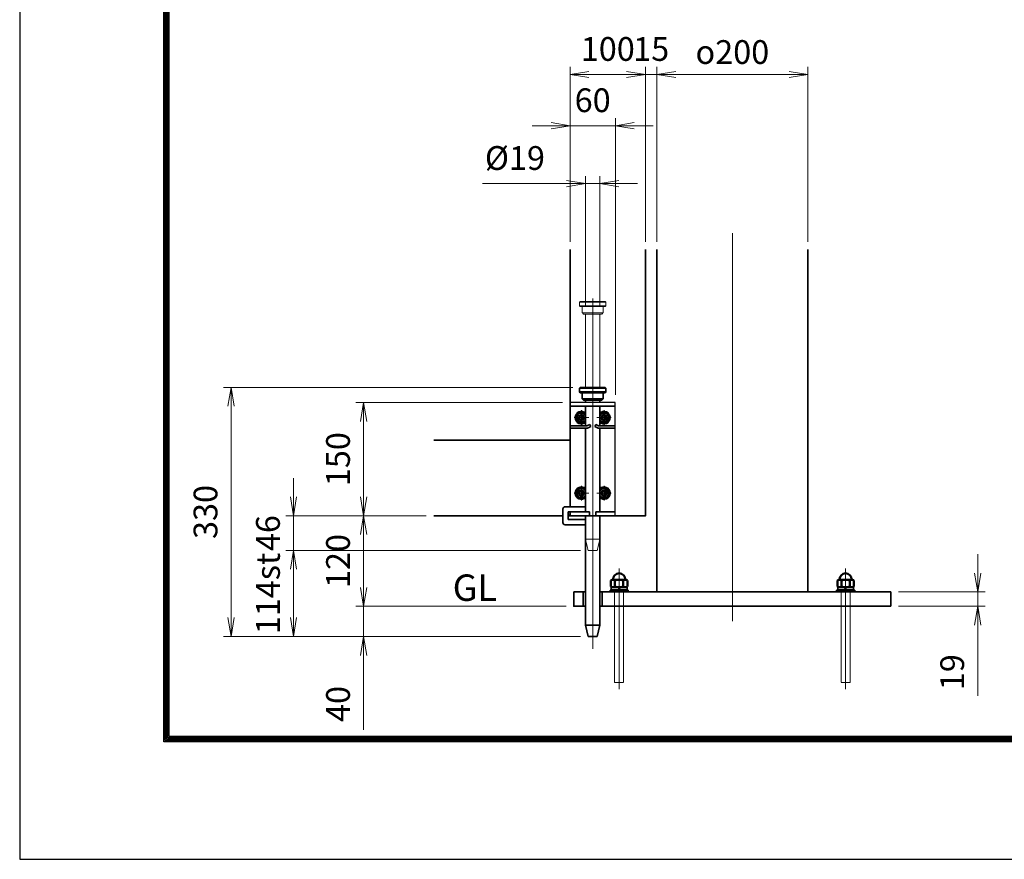
# Model space of a CAD drawing. Units: millimetres. Extents: x 0 to 23760, y 0 to 16800.
# Drawn here: x 0 to 5216, y 0 to 4450 of the extents above; entities that cross this region are included whole.
import ezdxf

# ---------------------------------------------------------------- set-up
doc = ezdxf.new("R2010")
doc.units = ezdxf.units.MM
doc.header["$PDMODE"] = 35
for name, pattern in [('AM_ISO02W050', [7.5, 6, -1.5]), ('AM_ISO08W050', [18, 12, -1.5, 3, -1.5]), ('AM_ISO08W050x2', [9, 6, -0.75, 1.5, -0.75]), ('CENTER2', [1.125, 0.75, -0.125, 0.125, -0.125])]:
    doc.linetypes.add(name, pattern=pattern)
for name, color, linetype in [('01', 7, 'Continuous'), ('D-TTL', 2, 'Continuous'), ('文字2', 254, 'Continuous')]:
    doc.layers.add(name, color=color, linetype=linetype)
for name, color, linetype, lineweight in [('AM_0N', 7, 'Continuous', 50), ('AM_7N', 4, 'AM_ISO08W050', 25), ('外形線', 7, 'Continuous', 35), ('寸法線', 4, 'Continuous', 18), ('想像線', 112, 'CENTER2', 15), ('細線', 2, 'Continuous', 35), ('軸線', 200, 'AM_ISO08W050', 15), ('隠れ線', 140, 'AM_ISO02W050', 18)]:
    doc.layers.add(name, color=color, linetype=linetype, lineweight=lineweight)
doc.styles.add('ACISOTS', font='simplex.shx', dxfattribs={"width": 0.8, "bigfont": 'bigfont.shx'})
doc.styles.get("Standard").update_dxf_attribs({"font": 'romans.shx', "width": 0.8, "bigfont": 'bigfont.shx'})
doc.dimstyles.new('AM_ISO$0', dxfattribs={"dimtxt": 3.15, "dimasz": 2.5, "dimexe": 1, "dimexo": 1, "dimgap": 1.4, "dimtad": 1, "dimdsep": 46, "dimtxsty": 'ACISOTS', "dimblk": 'OPEN', "dimcen": 0, "dimclrd": 256, "dimclre": 256, "dimclrt": 254, "dimazin": 2, "dimtp": 0.1, "dimtm": 0.1, "dimtfac": 0.71, "dimtix": 1, "dimtmove": 1, "dimatfit": 3, "dimldrblk": 'OPEN', "dimfxl": 0, "dimlwd": -1, "dimlwe": -1, "dimarcsym": 0})

# ---------------------------------------------------------------- blocks, each defined once
blk = doc.blocks.new('hhghggg')
at = {"layer": 'AM_0N'}
for p, q in [((-3.5, 0), (-1.7, 3)), ((-1.7, -3), (-3.5, 0)), ((-1.7, 3), (1.7, 3)), ((1.7, 3), (3.5, 0)), ((3.5, 0), (1.7, -3)), ((1.7, -3), (-1.7, -3))]:
    blk.add_line(p, q, dxfattribs=at)
at = {"layer": 'AM_0N', "extrusion": (0, 0, -1)}
blk.add_circle((0, 0), 3.46, dxfattribs=at)
for radius, start, end in [(7.75, 224.7913, 135.2087), (6.5, 212.2042, 147.7958)]:
    blk.add_arc((0, 0), radius, start, end, dxfattribs=at)
at = {"layer": 'AM_7N', "color": 6, "linetype": 'AM_ISO08W050x2', "lineweight": 18}
for p, q in [((9.7, 0), (-9.7, 0)), ((8.1, 0), (-8.1, 0)), ((0, 9.7), (0, -9.7)), ((0, 8.1), (0, -8.1))]:
    blk.add_line(p, q, dxfattribs=at)
blk = doc.blocks.new('_Open')
at = {"color": 0, "linetype": 'ByBlock', "lineweight": -2}
for p, q in [((-1, 0.167), (0, 0)), ((-1, -0.167), (0, 0)), ((0, 0), (-1, 0))]:
    blk.add_line(p, q, dxfattribs=at)
blk = doc.blocks.new('*D144')
at = {"layer": 'Defpoints', "color": 0}
for p in [(2935.5, 1340.8), (1821.6, 1180.8), (3011.5, 1180.8)]:
    blk.add_point(p, dxfattribs=at)
at = {"layer": '寸法線'}
for p, q in [((1821.6, 1440.8), (1821.6, 1540.8)), ((2895.5, 1340.8), (1781.6, 1340.8)), ((1821.6, 1340.8), (1821.6, 1180.8)), ((1821.6, 1340.8), (1821.6, 1180.8)), ((2971.5, 1180.8), (1781.6, 1180.8)), ((1821.6, 685.7), (1821.6, 1180.8)), ((1821.6, 1080.8), (1821.6, 980.8))]:
    blk.add_line(p, q, dxfattribs=at)
at = {"layer": '寸法線', "xscale": 100, "yscale": 100, "zscale": 100}
for p, rotation in [((1821.6, 1340.8), 270), ((1821.6, 1180.8), 90)]:
    blk.add_blockref('_Open', p, dxfattribs=dict(at, rotation=rotation))
at = {"layer": '寸法線', "color": 254, "insert": (1702.6, 823.3), "char_height": 126, "attachment_point": 5, "rotation": 90, "style": 'ACISOTS'}
blk.add_mtext('40', dxfattribs=at)
blk = doc.blocks.new('*D187')
at = {"layer": 'Defpoints', "color": 0}
for p in [(1821.6, 1820.8), (2193.1, 1820.8), (2935.5, 1340.8)]:
    blk.add_point(p, dxfattribs=at)
at = {"layer": '寸法線'}
for p, q in [((2153.1, 1820.8), (1781.6, 1820.8)), ((1821.6, 1440.8), (1821.6, 1720.8)), ((2895.5, 1340.8), (1781.6, 1340.8))]:
    blk.add_line(p, q, dxfattribs=at)
at = {"layer": '寸法線', "xscale": 100, "yscale": 100, "zscale": 100}
for p, rotation in [((1821.6, 1820.8), 90), ((1821.6, 1340.8), 270)]:
    blk.add_blockref('_Open', p, dxfattribs=dict(at, rotation=rotation))
at = {"layer": '寸法線', "color": 254, "insert": (1702.6, 1580.8), "char_height": 126, "attachment_point": 5, "rotation": 90, "style": 'ACISOTS'}
blk.add_mtext('120', dxfattribs=at)
blk = doc.blocks.new('*D188')
at = {"layer": 'Defpoints', "color": 0}
for p in [(2915.5, 2420.8), (1821.6, 1820.8), (2193.1, 1820.8)]:
    blk.add_point(p, dxfattribs=at)
at = {"layer": '寸法線'}
for p, q in [((2875.5, 2420.8), (1781.6, 2420.8)), ((1821.6, 2320.8), (1821.6, 1920.8)), ((2153.1, 1820.8), (1781.6, 1820.8))]:
    blk.add_line(p, q, dxfattribs=at)
at = {"layer": '寸法線', "xscale": 100, "yscale": 100, "zscale": 100}
for p, rotation in [((1821.6, 2420.8), 90), ((1821.6, 1820.8), 270)]:
    blk.add_blockref('_Open', p, dxfattribs=dict(at, rotation=rotation))
at = {"layer": '寸法線', "color": 254, "insert": (1702.6, 2120.8), "char_height": 126, "attachment_point": 5, "rotation": 90, "style": 'ACISOTS'}
blk.add_mtext('150', dxfattribs=at)
blk = doc.blocks.new('*D189')
at = {"layer": 'Defpoints', "color": 0}
for p in [(3155.5, 3887.4), (2915.5, 3231.9), (3155.5, 2420.8)]:
    blk.add_point(p, dxfattribs=at)
at = {"layer": '寸法線'}
for p, q in [((2915.5, 3271.9), (2915.5, 3927.4)), ((3155.5, 2460.8), (3155.5, 3927.4)), ((2815.5, 3887.4), (2715.5, 3887.4)), ((2915.5, 3887.4), (3155.5, 3887.4)), ((3255.5, 3887.4), (3355.5, 3887.4))]:
    blk.add_line(p, q, dxfattribs=at)
at = {"layer": '寸法線', "xscale": 100, "yscale": 100, "zscale": 100}
blk.add_blockref('_Open', (2915.5, 3887.4), dxfattribs=at)
at = {"layer": '寸法線', "xscale": 100, "yscale": 100, "zscale": 100, "rotation": 180}
blk.add_blockref('_Open', (3155.5, 3887.4), dxfattribs=at)
at = {"layer": '寸法線', "color": 254, "insert": (3035.5, 4006.4), "char_height": 126, "attachment_point": 5, "style": 'ACISOTS'}
blk.add_mtext('60', dxfattribs=at)
blk = doc.blocks.new('*D145')
at = {"layer": 'Defpoints', "color": 0}
for p in [(3073.5, 3581.3), (2997.5, 2888.8), (3073.5, 2888.8)]:
    blk.add_point(p, dxfattribs=at)
at = {"layer": '寸法線'}
for p, q in [((2997.5, 2928.8), (2997.5, 3621.3)), ((3073.5, 2928.8), (3073.5, 3621.3)), ((2452.3, 3581.3), (2997.5, 3581.3)), ((2897.5, 3581.3), (2797.5, 3581.3)), ((2997.5, 3581.3), (3073.5, 3581.3)), ((2997.5, 3581.3), (3073.5, 3581.3)), ((3173.5, 3581.3), (3273.5, 3581.3))]:
    blk.add_line(p, q, dxfattribs=at)
at = {"layer": '寸法線', "xscale": 100, "yscale": 100, "zscale": 100}
blk.add_blockref('_Open', (2997.5, 3581.3), dxfattribs=at)
at = {"layer": '寸法線', "xscale": 100, "yscale": 100, "zscale": 100, "rotation": 180}
blk.add_blockref('_Open', (3073.5, 3581.3), dxfattribs=at)
at = {"layer": '寸法線', "color": 254, "insert": (2623.5, 3700.3), "char_height": 126, "attachment_point": 5, "style": 'ACISOTS'}
blk.add_mtext('%%c19', dxfattribs=at)
blk = doc.blocks.new('*D146')
at = {"layer": 'Defpoints', "color": 0}
for p in [(2268.1, 1636.8), (1450.6, 1180.8), (2268.1, 1180.8)]:
    blk.add_point(p, dxfattribs=at)
at = {"layer": '寸法線'}
for p, q in [((2228.1, 1636.8), (1410.6, 1636.8)), ((1450.6, 1636.8), (1450.6, 1180.8)), ((1450.6, 1536.8), (1450.6, 1436.8)), ((1450.6, 1280.8), (1450.6, 1380.8)), ((2228.1, 1180.8), (1410.6, 1180.8))]:
    blk.add_line(p, q, dxfattribs=at)
at = {"layer": '寸法線', "xscale": 100, "yscale": 100, "zscale": 100}
for p, rotation in [((1450.6, 1636.8), 90), ((1450.6, 1180.8), 270)]:
    blk.add_blockref('_Open', p, dxfattribs=dict(at, rotation=rotation))
at = {"layer": '寸法線', "color": 254, "insert": (1226.6, 1408.8), "char_height": 126, "attachment_point": 5, "rotation": 90, "style": 'ACISOTS'}
blk.add_mtext('\\P114st', dxfattribs=at)
blk = doc.blocks.new('*D147')
at = {"layer": 'Defpoints', "color": 0}
for p in [(1450.6, 1820.8), (2193.1, 1820.8), (3011.5, 1636.8)]:
    blk.add_point(p, dxfattribs=at)
at = {"layer": '寸法線'}
for p, q in [((1450.6, 1920.8), (1450.6, 2020.8)), ((2153.1, 1820.8), (1410.6, 1820.8)), ((1450.6, 1636.8), (1450.6, 1820.8)), ((2971.5, 1636.8), (1410.6, 1636.8)), ((1450.6, 1536.8), (1450.6, 1436.8))]:
    blk.add_line(p, q, dxfattribs=at)
at = {"layer": '寸法線', "xscale": 100, "yscale": 100, "zscale": 100}
for p, rotation in [((1450.6, 1820.8), 270), ((1450.6, 1636.8), 90)]:
    blk.add_blockref('_Open', p, dxfattribs=dict(at, rotation=rotation))
at = {"layer": '寸法線', "color": 254, "insert": (1331.6, 1728.8), "char_height": 126, "attachment_point": 5, "rotation": 90, "style": 'ACISOTS'}
blk.add_mtext('46', dxfattribs=at)
blk = doc.blocks.new('*D117')
at = {"layer": 'Defpoints', "color": 0}
for p in [(1119.7, 2500.8), (2969.5, 2500.8), (3011.5, 1180.8)]:
    blk.add_point(p, dxfattribs=at)
at = {"layer": '寸法線'}
for p, q in [((2929.5, 2500.8), (1079.7, 2500.8)), ((1119.7, 1280.8), (1119.7, 2400.8)), ((2971.5, 1180.8), (1079.7, 1180.8))]:
    blk.add_line(p, q, dxfattribs=at)
at = {"layer": '寸法線', "xscale": 100, "yscale": 100, "zscale": 100}
for p, rotation in [((1119.7, 2500.8), 90), ((1119.7, 1180.8), 270)]:
    blk.add_blockref('_Open', p, dxfattribs=dict(at, rotation=rotation))
at = {"layer": '寸法線', "color": 254, "insert": (1000.7, 1840.8), "char_height": 126, "attachment_point": 5, "rotation": 90, "style": 'ACISOTS'}
blk.add_mtext('330', dxfattribs=at)
blk = doc.blocks.new('PROFSP00NL0D66')
at = {"layer": '外形線'}
for p, q in [((0.1, 10.2), (0, 7)), ((0, 7), (0, 0)), ((0, 0.6), (3.7, 1.1)), ((0, -7), (0, 0)), ((0, -0.6), (3.7, 0)), ((0.4, 10.5), (0.1, 10.2)), ((1.9, 10.5), (0.4, 10.5)), ((0.4, 10.5), (0.4, 0.6)), ((3.3, 10.5), (1.9, 10.5)), ((3.6, 10.2), (3.3, 10.5)), ((3.3, 10.5), (3.3, 1)), ((3.7, 7), (3.6, 10.2)), ((3.7, 7), (3.7, 0)), ((3.7, -7), (3.7, 0)), ((0.1, -10.2), (0, -7)), ((0.4, -10.5), (0.1, -10.2)), ((0.4, -10.5), (0.4, -0.5)), ((1.9, -10.5), (0.4, -10.5)), ((3.3, -10.5), (1.9, -10.5)), ((3.3, -10.5), (3.3, -0.1)), ((3.6, -10.2), (3.3, -10.5)), ((3.7, -7), (3.6, -10.2))]:
    blk.add_line(p, q, dxfattribs=at)
blk = doc.blocks.new('PROFSP00NKH4S6')
at = {"layer": '外形線'}
for p, q in [((2.5, 12), (0, 12)), ((0, 12), (0, -12)), ((2.5, -12), (2.5, 12)), ((0, -12), (2.5, -12))]:
    blk.add_line(p, q, dxfattribs=at)
blk = doc.blocks.new('*D170')
at = {"layer": 'Defpoints', "color": 0}
for p in [(4615.5, 1416.8), (4615.5, 1340.8), (5075.3, 1340.8)]:
    blk.add_point(p, dxfattribs=at)
at = {"layer": '寸法線'}
for p, q in [((5075.3, 1516.8), (5075.3, 1616.8)), ((4655.5, 1416.8), (5115.3, 1416.8)), ((5075.3, 1416.8), (5075.3, 1340.8)), ((5075.3, 1416.8), (5075.3, 1340.8)), ((4655.5, 1340.8), (5115.3, 1340.8)), ((5075.3, 866.1), (5075.3, 1340.8)), ((5075.3, 1240.8), (5075.3, 1140.8))]:
    blk.add_line(p, q, dxfattribs=at)
at = {"layer": '寸法線', "xscale": 100, "yscale": 100, "zscale": 100}
for p, rotation in [((5075.3, 1416.8), 270), ((5075.3, 1340.8), 90)]:
    blk.add_blockref('_Open', p, dxfattribs=dict(at, rotation=rotation))
at = {"layer": '寸法線', "color": 254, "insert": (4956.3, 991.7), "char_height": 126, "attachment_point": 5, "rotation": 90, "style": 'ACISOTS'}
blk.add_mtext('19', dxfattribs=at)
blk = doc.blocks.new('*D171')
at = {"layer": 'Defpoints', "color": 0}
for p in [(3315.5, 4159.2), (2915.5, 3231.9), (3315.5, 3231.9)]:
    blk.add_point(p, dxfattribs=at)
at = {"layer": '寸法線'}
for p, q in [((2915.5, 3271.9), (2915.5, 4199.2)), ((3315.5, 3271.9), (3315.5, 4199.2)), ((3015.5, 4159.2), (3215.5, 4159.2))]:
    blk.add_line(p, q, dxfattribs=at)
at = {"layer": '寸法線', "xscale": 100, "yscale": 100, "zscale": 100, "rotation": 180}
blk.add_blockref('_Open', (2915.5, 4159.2), dxfattribs=at)
at = {"layer": '寸法線', "xscale": 100, "yscale": 100, "zscale": 100}
blk.add_blockref('_Open', (3315.5, 4159.2), dxfattribs=at)
at = {"layer": '寸法線', "color": 254, "insert": (3115.5, 4278.2), "char_height": 126, "attachment_point": 5, "style": 'ACISOTS'}
blk.add_mtext('100', dxfattribs=at)
blk = doc.blocks.new('*D172')
at = {"layer": 'Defpoints', "color": 0}
for p in [(3375.5, 4159.2), (3315.5, 3231.9), (3375.5, 3231.9)]:
    blk.add_point(p, dxfattribs=at)
at = {"layer": '寸法線'}
for p, q in [((3315.5, 3271.9), (3315.5, 4199.2)), ((3375.5, 3271.9), (3375.5, 4199.2)), ((3215.5, 4159.2), (3115.5, 4159.2)), ((3315.5, 4159.2), (3375.5, 4159.2)), ((3475.5, 4159.2), (3575.5, 4159.2))]:
    blk.add_line(p, q, dxfattribs=at)
at = {"layer": '寸法線', "xscale": 100, "yscale": 100, "zscale": 100}
blk.add_blockref('_Open', (3315.5, 4159.2), dxfattribs=at)
at = {"layer": '寸法線', "xscale": 100, "yscale": 100, "zscale": 100, "rotation": 180}
blk.add_blockref('_Open', (3375.5, 4159.2), dxfattribs=at)
at = {"layer": '寸法線', "color": 254, "insert": (3345.5, 4278.2), "char_height": 126, "attachment_point": 5, "style": 'ACISOTS'}
blk.add_mtext('15', dxfattribs=at)
blk = doc.blocks.new('*D173')
at = {"layer": 'Defpoints', "color": 0}
for p in [(4175.5, 4159.2), (3375.5, 3231.9), (4175.5, 3231.9)]:
    blk.add_point(p, dxfattribs=at)
at = {"layer": '寸法線'}
for p, q in [((3375.5, 3271.9), (3375.5, 4199.2)), ((4175.5, 3271.9), (4175.5, 4199.2)), ((3475.5, 4159.2), (4075.5, 4159.2))]:
    blk.add_line(p, q, dxfattribs=at)
at = {"layer": '寸法線', "xscale": 100, "yscale": 100, "zscale": 100, "rotation": 180}
blk.add_blockref('_Open', (3375.5, 4159.2), dxfattribs=at)
at = {"layer": '寸法線', "xscale": 100, "yscale": 100, "zscale": 100}
blk.add_blockref('_Open', (4175.5, 4159.2), dxfattribs=at)
at = {"layer": '寸法線', "color": 254, "insert": (3775.5, 4278.2), "char_height": 126, "attachment_point": 5, "style": 'ACISOTS'}
blk.add_mtext('{\\Famgdt|c128;o}200', dxfattribs=at)

msp = doc.modelspace()

# ---------------------------------------------------------------- linework, layer by layer
at = {"layer": '01', "color": 7, "linetype": 'Continuous'}
for p, q in [((3155.472, 2420.833), (2915.472, 2420.833)), ((3155.472, 1820.833), (3155.472, 2420.833))]:
    msp.add_line(p, q, dxfattribs=at)
at = {"layer": 'AM_0N'}
for p, q in [((3131.581, 1478.396), (3137.471, 1481.797)), ((3131.581, 1445.198), (3131.581, 1478.396)), ((3143.471, 1481.797), (3137.471, 1481.797)), ((3143.471, 1483.797), (3143.471, 1481.797)), ((3207.471, 1481.797), (3143.471, 1481.797)), ((3153.526, 1445.198), (3153.526, 1478.396)), ((3197.416, 1445.198), (3197.416, 1478.396)), ((3207.471, 1481.797), (3207.471, 1483.797)), ((3213.471, 1481.797), (3207.471, 1481.797)), ((3219.361, 1478.396), (3213.471, 1481.797)), ((3219.361, 1445.198), (3219.361, 1478.396)), ((4331.582, 1478.396), (4337.472, 1481.797)), ((4331.582, 1445.198), (4331.582, 1478.396)), ((4337.472, 1481.797), (4343.472, 1481.797)), ((4343.472, 1481.797), (4343.472, 1483.797)), ((4343.472, 1481.797), (4407.472, 1481.797)), ((4353.527, 1445.198), (4353.527, 1478.396)), ((4397.417, 1445.198), (4397.417, 1478.396)), ((4407.472, 1483.797), (4407.472, 1481.797)), ((4407.472, 1481.797), (4413.472, 1481.797)), ((4419.362, 1478.396), (4413.472, 1481.797)), ((4419.362, 1445.198), (4419.362, 1478.396)), ((3131.581, 1445.198), (3137.471, 1441.797)), ((3213.471, 1441.797), (3137.471, 1441.797)), ((3219.361, 1445.198), (3213.471, 1441.797)), ((4331.582, 1445.198), (4337.472, 1441.797)), ((4337.472, 1441.797), (4413.472, 1441.797)), ((4419.362, 1445.198), (4413.472, 1441.797))]:
    msp.add_line(p, q, dxfattribs=at)
for centre, radius, start, end in [((3175.471, 1483.797), 32, 360, 180), ((4375.472, 1483.797), 32, 360, 180), ((3142.553, 1462.395), 19.402, 55.56153, 115.56153), ((3175.471, 1409.288), 72.509, 72.383031, 107.616969), ((3208.388, 1462.395), 19.402, 64.438469, 124.438469), ((4342.554, 1462.395), 19.402, 55.56153, 115.56153), ((4375.472, 1409.288), 72.509, 72.383031, 107.616969), ((4408.389, 1462.395), 19.402, 64.438469, 124.438469), ((3142.553, 1461.2), 19.402, 244.438469, 304.438469), ((3175.471, 1514.306), 72.509, 252.383031, 287.616969), ((3208.388, 1461.2), 19.402, 235.56153, 295.56153), ((4342.554, 1461.2), 19.402, 244.438469, 304.438469), ((4375.472, 1514.306), 72.509, 252.383031, 287.616969), ((4408.389, 1461.2), 19.402, 235.56153, 295.56153)]:
    msp.add_arc(centre, radius, start, end, dxfattribs=at)
at = {"layer": 'AM_7N', "color": 6, "linetype": 'AM_ISO08W050x2', "lineweight": 18}
for p, q in [((3175.471, 1440.872), (3175.471, 1461.222)), ((4375.471, 1440.872), (4375.471, 1461.222))]:
    msp.add_line(p, q, dxfattribs=at)
at = {"layer": 'D-TTL', "color": 7}
for points in [[(0, 0), (23760, 0), (23760, 16800), (0, 16800)], [(763.714, 16179.429), (22996.286, 16179.428), (22996.286, 622.286), (763.714, 622.286)], [(770.786, 16172.357), (22989.214, 16172.357), (22989.214, 629.357), (770.786, 629.357)], [(777.857, 16165.286), (22982.143, 16165.286), (22982.143, 636.429), (777.857, 636.429)], [(784.929, 16158.214), (22975.072, 16158.214), (22975.071, 643.5), (784.929, 643.5)], [(792, 16151.143), (22968, 16151.143), (22968, 650.571), (792, 650.571)]]:
    msp.add_lwpolyline(points, close=True, dxfattribs=at)
at = {"layer": '外形線'}
for p, q in [((3375.471, 1416.834), (3375.471, 3231.872)), ((4175.471, 3231.872), (4175.471, 1416.834)), ((2969.472, 2500.833), (2965.472, 2496.833)), ((2965.472, 2476.833), (2965.472, 2496.833)), ((2965.472, 2476.833), (2969.472, 2472.833)), ((3101.472, 2500.833), (2969.472, 2500.833)), ((2969.472, 2472.833), (3101.472, 2472.833)), ((2979.472, 2440.833), (2979.472, 2472.833)), ((3091.472, 2440.833), (3091.472, 2472.833)), ((3101.472, 2500.833), (3105.472, 2496.833)), ((3101.472, 2472.833), (3105.472, 2476.833)), ((3105.472, 2476.833), (3105.472, 2496.833)), ((2915.472, 2400.833), (3155.472, 2400.833)), ((2979.472, 2440.833), (2987.472, 2432.833)), ((2987.472, 2432.833), (3083.472, 2432.833)), ((2997.472, 2432.833), (2997.472, 2420.833)), ((3073.472, 2420.833), (3073.472, 2432.833)), ((3091.472, 2440.833), (3083.472, 2432.833)), ((2915.472, 2296.832), (3004.416, 2296.832)), ((3004.416, 2296.832), (3019.571, 2304.41)), ((3019.571, 2304.41), (3024.938, 2293.677)), ((3051.372, 2304.41), (3046.005, 2293.677)), ((3051.372, 2304.41), (3066.527, 2296.832)), ((3155.472, 2296.832), (3066.527, 2296.832)), ((3007.249, 2284.832), (2915.472, 2284.832)), ((3024.938, 2293.677), (3007.249, 2284.832)), ((3046.005, 2293.677), (3063.694, 2284.832)), ((3155.472, 2284.832), (3063.694, 2284.832)), ((2915.472, 1840.833), (3019.472, 1840.833)), ((3019.472, 1840.833), (3019.472, 1820.833)), ((3051.472, 1840.833), (3155.472, 1840.833)), ((3051.472, 1840.833), (3051.472, 1820.833)), ((2915.472, 1820.833), (3019.472, 1820.833)), ((3051.472, 1820.833), (3155.472, 1820.833)), ((2997.472, 1416.834), (2935.471, 1416.834)), ((2985.472, 1416.834), (2985.472, 1340.834)), ((4615.469, 1416.834), (3073.472, 1416.834)), ((3085.472, 1340.834), (3085.472, 1416.834)), ((4615.469, 1416.834), (4615.469, 1340.834)), ((3073.472, 1340.834), (4615.469, 1340.834))]:
    msp.add_line(p, q, dxfattribs=at)
at = {"layer": '外形線', "linetype": 'Continuous'}
for p, q in [((2915.472, 2420.833), (2915.472, 1868.833)), ((2997.472, 2400.833), (2997.472, 2296.832)), ((3073.472, 2400.833), (3073.472, 2296.832)), ((2997.472, 2284.832), (2997.472, 1840.833)), ((3073.472, 2284.832), (3073.472, 1840.833)), ((2877.472, 1856.833), (2877.472, 1784.833)), ((2997.472, 1868.833), (2889.472, 1868.833)), ((2997.472, 1840.833), (2905.472, 1840.833)), ((2905.472, 1840.833), (2905.472, 1800.833)), ((2915.472, 1840.833), (2915.472, 1820.833)), ((2905.472, 1800.833), (2997.472, 1800.833)), ((2997.472, 1820.833), (2997.472, 1240.832)), ((3073.472, 1820.833), (3073.472, 1240.832)), ((2889.472, 1772.833), (2997.472, 1772.833)), ((3011.472, 1180.832), (2997.472, 1240.832)), ((2997.472, 1240.832), (3073.472, 1240.832)), ((3059.472, 1180.832), (3073.472, 1240.832)), ((3011.472, 1180.832), (3059.472, 1180.832))]:
    msp.add_line(p, q, dxfattribs=at)
at = {"layer": '外形線'}
for points in [[(2915.472, 3231.872), (2915.472, 2220.833), (2193.149, 2220.833)], [(2905.472, 1820.833), (3315.472, 1820.833), (3315.472, 3231.872)], [(2193.149, 1820.833), (2877.472, 1820.833)], [(2997.472, 1340.832), (2935.471, 1340.832), (2935.471, 1416.834)]]:
    msp.add_lwpolyline(points, dxfattribs=at)
at = {"layer": '外形線', "linetype": 'Continuous'}
for centre, start, end in [((2889.472, 1856.833), 90, 180), ((2889.472, 1784.833), 180, 270)]:
    msp.add_arc(centre, 12, start, end, dxfattribs=at)
at = {"layer": '想像線'}
for p, q in [((2969.472, 2956.833), (2965.472, 2952.833)), ((2965.472, 2932.833), (2965.472, 2952.833)), ((2965.472, 2952.833), (3105.472, 2952.833)), ((2965.472, 2932.833), (2969.472, 2928.833)), ((3105.472, 2932.833), (2965.472, 2932.833)), ((3101.472, 2956.833), (2969.472, 2956.833)), ((2969.472, 2928.833), (3101.472, 2928.833)), ((2979.472, 2896.833), (2979.472, 2928.833)), ((3091.472, 2896.833), (3091.472, 2928.833)), ((3101.472, 2956.833), (3105.472, 2952.833)), ((3101.472, 2928.833), (3105.472, 2932.833)), ((3105.472, 2932.833), (3105.472, 2952.833)), ((2979.472, 2896.833), (2987.472, 2888.833)), ((2979.472, 2896.833), (3091.472, 2896.833)), ((2987.472, 2888.833), (3083.472, 2888.833)), ((2997.472, 2500.833), (2997.472, 2888.833)), ((3073.472, 2500.833), (3073.472, 2888.833)), ((3091.472, 2896.833), (3083.472, 2888.833))]:
    msp.add_line(p, q, dxfattribs=at)
at = {"layer": '細線'}
for p, q in [((2965.472, 2496.833), (3105.472, 2496.833)), ((3105.472, 2476.833), (2965.472, 2476.833)), ((2979.472, 2440.833), (3091.472, 2440.833))]:
    msp.add_line(p, q, dxfattribs=at)
at = {"layer": '軸線'}
for p, q in [((3775.471, 3318.411), (3775.471, 1262.486)), ((3035.472, 1115.114), (3035.472, 2972.616)), ((3019.472, 1820.833), (3051.472, 1820.833)), ((3175.471, 1540.413), (3175.471, 901.418)), ((4375.471, 1540.413), (4375.471, 901.418))]:
    msp.add_line(p, q, dxfattribs=at)
at = {"layer": '隠れ線'}
for p, q in [((2915.472, 1830.033), (2905.472, 1830.033)), ((3011.472, 1636.832), (2997.472, 1696.832)), ((2997.472, 1696.832), (3073.472, 1696.832)), ((3059.472, 1636.832), (3073.472, 1696.832)), ((3011.472, 1636.832), (3059.472, 1636.832)), ((3151.471, 936.834), (3151.471, 1416.834)), ((3199.471, 1416.834), (3199.471, 936.834)), ((4351.471, 1416.834), (4351.471, 936.834)), ((4399.471, 936.834), (4399.471, 1416.834)), ((3199.471, 936.834), (3151.471, 936.834)), ((4351.471, 936.834), (4399.471, 936.834))]:
    msp.add_line(p, q, dxfattribs=at)

# ---------------------------------------------------------------- block references
at = {"yscale": 4, "zscale": 2.8}
for p, xscale, rotation in [((3175.471, 1426.834), -4, 269.9999997199394), ((4375.471, 1426.834), 4, 89.99999971993941)]:
    msp.add_blockref('PROFSP00NL0D66', p, dxfattribs=dict(at, xscale=xscale, rotation=rotation))
at = {"layer": '外形線', "yscale": 4}
for name, p, xscale, zscale, rotation in [('hhghggg', (2975.472, 2340.832), 4, 4, 359.9999997199394), ('hhghggg', (3095.472, 2340.832), -4, 4, 359.9999997199394), ('hhghggg', (2975.472, 1940.832), 4, 4, 359.9999997199394), ('hhghggg', (3095.472, 1940.832), -4, 4, 359.9999997199394), ('PROFSP00NKH4S6', (3175.471, 1416.834), -4, 2.8, 269.9999997199394), ('PROFSP00NKH4S6', (4375.471, 1416.834), 4, 2.8, 89.99999971993941)]:
    msp.add_blockref(name, p, dxfattribs=dict(at, xscale=xscale, zscale=zscale, rotation=rotation))

# ---------------------------------------------------------------- texts
at = {"layer": '文字2'}
msp.add_text('GL', height=140, rotation=360, dxfattribs=at).set_placement((2293.779, 1369.558))

# ---------------------------------------------------------------- dimensions: what is measured, and where the dimension line sits
at = {"layer": '寸法線'}
for base, p1, p2, angle, override, picture, middle in [((3315.472, 4159.159), (2915.472, 3231.872), (3315.472, 3231.872), 360, {"dimscale": 40, "dimlfac": 0.25}, '*D171', (3115.472, 4278.159)), ((3375.471, 4159.159), (3315.472, 3231.872), (3375.471, 3231.872), 360, {"dimscale": 40, "dimlfac": 0.25}, '*D172', (3345.471, 4278.159)), ((3155.472, 3887.394), (2915.472, 3231.872), (3155.472, 2420.833), 360, {"dimscale": 40, "dimlfac": 0.25}, '*D189', (3035.472, 4006.394)), ((1119.716, 2500.833), (3011.472, 1180.832), (2969.472, 2500.833), 90, {"dimscale": 40, "dimlfac": 0.25}, '*D117', (1000.716, 1840.833)), ((1821.635, 1820.833), (2915.472, 2420.833), (2193.149, 1820.833), 90, {"dimscale": 40, "dimlfac": 0.25, "dimtix": 1}, '*D188', (1702.635, 2120.833)), ((1450.557, 1820.833), (3011.472, 1636.832), (2193.149, 1820.833), 90, {"dimscale": 40, "dimlfac": 0.25}, '*D147', (1331.557, 1728.833)), ((1821.635, 1820.833), (2935.471, 1340.832), (2193.149, 1820.833), 90, {"dimscale": 40, "dimlfac": 0.25}, '*D187', (1702.635, 1580.833))]:
    dim = msp.add_linear_dim(base=base, p1=p1, p2=p2, angle=angle, dimstyle='AM_ISO$0', override=override, dxfattribs=at)
    dim.commit()
    dim.dimension.update_dxf_attribs({"geometry": picture, "text_midpoint": middle})
for base, p1, p2, angle, text, override, picture, middle in [((4175.471, 4159.159), (3375.471, 3231.872), (4175.471, 3231.872), 360, '{\\Famgdt|c128;o}<>', {"dimscale": 40, "dimlfac": 0.25, "dimpost": ''}, '*D173', (3775.471, 4278.159)), ((1450.557, 1180.832), (2268.127, 1636.832), (2268.127, 1180.832), 90, '\\P<>st', {"dimscale": 40, "dimlfac": 0.25}, '*D146', (1226.557, 1408.832))]:
    dim = msp.add_linear_dim(base=base, p1=p1, p2=p2, angle=angle, text=text, dimstyle='AM_ISO$0', override=override, dxfattribs=at)
    dim.commit()
    dim.dimension.update_dxf_attribs({"geometry": picture, "text_midpoint": middle})
dim = msp.add_linear_dim(base=(3073.472, 3581.281), p1=(2997.472, 2888.833), p2=(3073.472, 2888.833), angle=360, text='%%c<>', dimstyle='AM_ISO$0', override={"dimscale": 40, "dimlfac": 0.25}, dxfattribs=at)
dim.commit()
dim.dimension.update_dxf_attribs({"geometry": '*D145', "text_midpoint": (2623.506, 3686.975), "dimtype": 160})
for base, p1, p2, picture, middle in [((5075.31, 1340.834), (4615.469, 1416.834), (4615.469, 1340.834), '*D170', (4999.116, 991.709)), ((1821.635, 1180.832), (2935.471, 1340.832), (3011.472, 1180.832), '*D144', (1789.199, 823.291))]:
    dim = msp.add_linear_dim(base=base, p1=p1, p2=p2, angle=90, dimstyle='AM_ISO$0', override={"dimscale": 40, "dimlfac": 0.25}, dxfattribs=at)
    dim.commit()
    dim.dimension.update_dxf_attribs({"geometry": picture, "text_midpoint": middle, "dimtype": 160})

doc.saveas('drawing.dxf')
